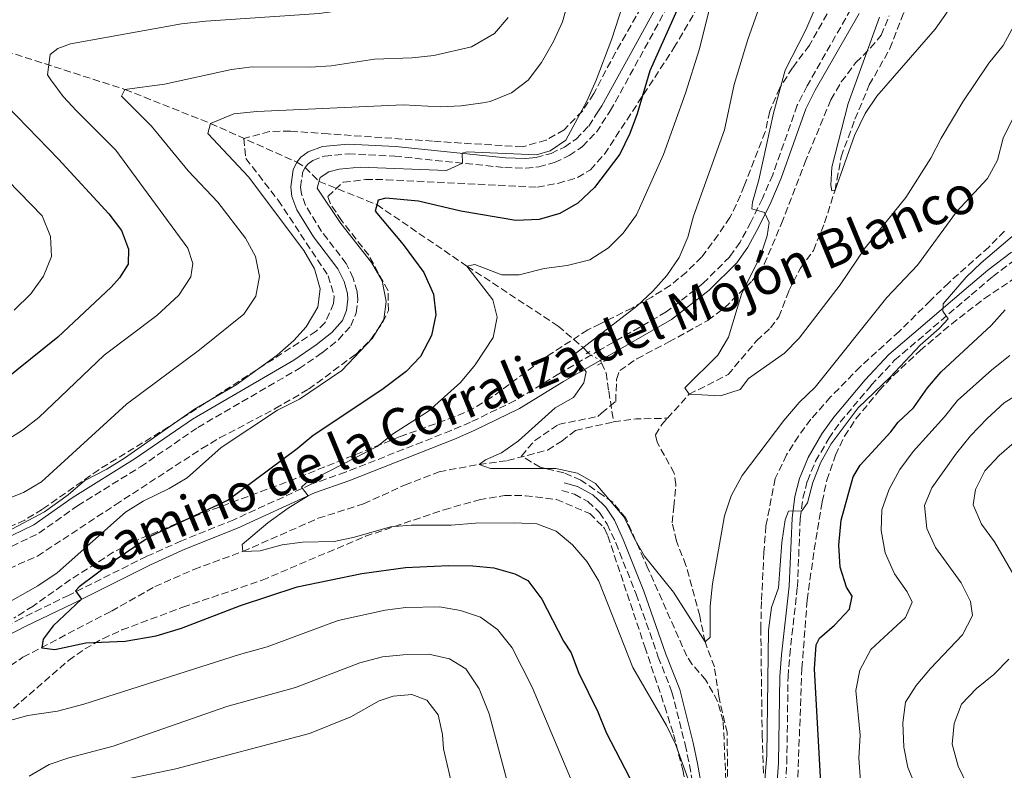
# Model space of a CAD drawing. Units: metres. Extents: x 598346 to 601808, y 4649123 to 4650515.
# Drawn here: x 599829 to 600064, y 4650043 to 4650223 of the extents above; entities that cross this region are included whole.
import ezdxf
from ezdxf.enums import TextEntityAlignment as Align

# ---------------------------------------------------------------- set-up
doc = ezdxf.new("R2010")
doc.units = ezdxf.units.M
doc.header["$MEASUREMENT"] = 0
for name, pattern in [('DGN Style 2', [1.7399219301090239, 1.043953158065414, -0.6959687720436097]), ('DGN Style 3', [2.435890702152634, 1.739921930109024, -0.6959687720436097]), ('DGN Style 5', [1.217945351076317, 0.5219765790327072, -0.6959687720436097])]:
    doc.linetypes.add(name, pattern=pattern)
for name, color, linetype, lineweight in [('Barranco lineal', 142, 'DGN Style 3', 13), ('Barranco lineal no visto', 142, 'DGN Style 5', 0), ('Camino', 7, 'DGN Style 3', 0), ('Curva de nivel directora', 30, 'Continuous', 30), ('Curva de nivel intermedia', 30, 'Continuous', 0), ('Margen derecho', 7, 'Continuous', 0), ('Pontón-alcantarilla (pasos de agua)', 1, 'DGN Style 2', 0), ('Zona arbolada', 92, 'DGN Style 3', 0)]:
    doc.layers.add(name, color=color, linetype=linetype, lineweight=lineweight)
doc.styles.add('Style-Arial', font='arial.ttf')

msp = doc.modelspace()

# ---------------------------------------------------------------- linework, layer by layer
at = {"layer": 'Barranco lineal', "color": 142, "linetype": 'DGN Style 3', "lineweight": 13, "extrusion": (0.09662289991916977, -0.4563119533857895, 0.8845583171325987), "elevation": -2063418.285929887, "flags": 128}
msp.add_lwpolyline([(1550250.177191919, 3914418.353551547), (1550255.581930036, 3914417.903322843), (1550262.92660605, 3914416.295363186)], dxfattribs=at)
at = {"layer": 'Barranco lineal', "color": 142, "linetype": 'DGN Style 3', "lineweight": 13}
for points in [[(599983.7300000006, 4650127.34, 585.8699999999953), (599988.9400000004, 4650133.08, 585), (599998.2400000002, 4650137.77, 584.5099999999948), (600005.0800000001, 4650145.890000001, 583.8600000000006), (600008.4000000004, 4650148.949999999, 583.8600000000006), (600010.3499999996, 4650151.609999999, 583.6999999999971), (600012.8099999996, 4650157.83, 582.0800000000017), (600015.5300000003, 4650163.25, 581.9100000000036), (600018.6900000004, 4650167.5, 581.75), (600021.3300000001, 4650174.109999999, 581.2599999999948), (600023.8200000003, 4650181.91, 580), (600025.29, 4650189.890000001, 579.679999999993), (600028.5999999996, 4650198.91, 579.0200000000041), (600032.0300000003, 4650207.08, 578.5399999999936), (600036.9600000001, 4650215.779999999, 577.8899999999994), (600040.2599999999, 4650224.380000001, 577.5599999999977), (600044.1100000005, 4650231.779999999, 577.2400000000052), (600047.5199999996, 4650241.52, 576.429999999993), (600049.4600000001, 4650249.970000001, 576.2599999999948), (600052.5099999999, 4650259.26, 575), (600055.25, 4650263.949999999, 574.8399999999965), (600060.25, 4650268.689999999, 574.5099999999948), (600064.29, 4650271.699999999, 574.5099999999948), (600068.5899999999, 4650274.449999999, 574.3500000000058)], [(599775.54, 4650235.039999999, 635), (599792.7000000002, 4650227.130000001, 630), (599816.1900000004, 4650218.130000001, 625), (599854.0099999999, 4650206, 615), (599874.4500000002, 4650197.869999999, 610), (599895.0999999996, 4650188.619999999, 606.8999999999943), (599897.0899999999, 4650187.369999999, 606.8999999999943), (599900.4100000003, 4650184.01, 605), (599914.2599999999, 4650178.449999999, 600), (599935.7999999998, 4650163.730000001, 595), (599957.6399999997, 4650149.390000001, 591.2100000000064), (599963.5800000001, 4650144.230000001, 590), (599964.7800000003, 4650143.029999999, 589.9199999999983)], [(599967.9800000006, 4650140.609999999, 589.6000000000058), (599969.0899999999, 4650138.199999999, 588.75), (599969.7000000002, 4650133.810000001, 587.6399999999994), (599970.8799999999, 4650126.480000001, 586.8300000000017)], [(600003.5, 4649997, 595.4400000000023), (600003.5300000003, 4650013.960000001, 595), (600001.8099999996, 4650022.75, 593.6999999999971), (600000.2699999996, 4650031.279999999, 593.0500000000029), (599998.1200000001, 4650039.230000001, 592.3999999999943), (599998.0300000003, 4650052.130000001, 592.0800000000017), (599996.0199999996, 4650060.880000001, 591.2599999999948), (599994.9699999997, 4650067.869999999, 590.9400000000023), (599992.75, 4650073.82, 590), (599991.4699999997, 4650080.050000001, 589.1900000000023), (599988.1799999997, 4650092.140000001, 588.8600000000006), (599985.9199999999, 4650097.960000001, 588.5399999999936), (599984.9100000003, 4650102.32, 588.3800000000047), (599985.2599999999, 4650106.180000001, 587.5599999999977), (599985.7599999999, 4650111.460000001, 587.2400000000052), (599985.3700000001, 4650114.189999999, 587.0800000000017), (599981.2599999999, 4650121.600000001, 586.75), (599980.9000000004, 4650123.350000001, 586.429999999993), (599982.3799999999, 4650125.850000001, 586.1000000000058), (599983.7300000006, 4650127.34, 585.8699999999953)], [(599826.5800000001, 4650068.140000001, 600.9600000000064), (599829.6100000005, 4650070.180000001, 600.529999999999), (599850.7699999996, 4650081.220000001, 598.3399999999965), (599861.1600000003, 4650087.060000001, 597.2700000000041), (599870.4800000006, 4650091.180000001, 596.2100000000064), (599882.2300000006, 4650095.470000001, 595), (599900.2199999997, 4650103.4, 593.3800000000047), (599911.0700000003, 4650106.859999999, 592.8699999999953), (599920.8899999997, 4650111.350000001, 591.9700000000012), (599929.1399999997, 4650114.529999999, 590.9100000000036), (599938.7000000002, 4650116.300000001, 590), (599945.5199999996, 4650117.230000001, 588.8500000000058), (599955.0800000001, 4650119.720000001, 588.2100000000064), (599958.4600000001, 4650121.869999999, 587.9499999999971), (599961.7599999999, 4650124.439999999, 587.1900000000023), (599970.8799999999, 4650126.480000001, 586.8300000000017)]]:
    msp.add_polyline3d(points, dxfattribs=at)
at = {"layer": 'Barranco lineal no visto', "color": 142, "linetype": 'DGN Style 5', "lineweight": 0}
msp.add_polyline3d([(599964.7800000003, 4650143.029999999, 589.9199999999983), (599965.4000000004, 4650142.4, 589.8800000000047), (599967.7100000001, 4650141.199999999, 589.820000000007), (599967.9800000006, 4650140.609999999, 589.6000000000058)], dxfattribs=at)
at = {"layer": 'Camino', "color": 7, "linetype": 'DGN Style 3', "lineweight": 0}
for points in [[(599822.5100000018, 4650094.559999999, 610.0899999999965), (599833.4400000018, 4650099.850000001, 610.0899999999965), (599842.6799999998, 4650106.399999999, 609.6900000000026), (599857.7199999981, 4650115.730000001, 609.1600000000036), (599871.44, 4650125.149999999, 608.4299999999932), (599895.6400000004, 4650139.230000001, 607.5099999999949), (599901.1499999977, 4650143.02, 607.2700000000041), (599905.0599999992, 4650146.13, 607.300000000003), (599908.0299999998, 4650149.45, 606.7599999999948), (599909.2999999993, 4650152.570000002, 606.7599999999948), (599909.6799999994, 4650155.77, 606.6300000000048), (599909.5299999998, 4650157.609999999, 606.6300000000048), (599908.5700000008, 4650160.88, 606.6300000000048), (599906.9400000013, 4650164.340000002, 606.6300000000048), (599901.019999998, 4650172.050000001, 606.6300000000048), (599897.2199999982, 4650178.270000001, 606.7599999999948), (599896.1900000002, 4650180.960000002, 606.7599999999948), (599896.0199999979, 4650182.640000001, 606.7599999999948), (599896.4899999974, 4650186.120000001, 606.8999999999943), (599897.0899999987, 4650187.370000003, 606.8999999999943), (599897.6999999988, 4650188.13, 606.8999999999943), (599898.9100000003, 4650189.030000002, 606.8999999999943), (599901.7199999976, 4650190.030000002, 606.6300000000048), (599907.4200000018, 4650190.580000003, 606.5), (599918.5100000006, 4650190.039999999, 605.8300000000017), (599944.8900000001, 4650187.31, 604.479999999996), (599949.8799999993, 4650187.16, 604.5), (599952.9600000014, 4650187.460000002, 604.5599999999977), (599956.7199999989, 4650188.52, 604.229999999996), (599960.2800000017, 4650190.170000004, 603.9100000000036), (599963.4099999986, 4650192.350000002, 603.5800000000017), (599966.7399999968, 4650195.79, 603.4199999999983), (599970.0799999984, 4650200.859999999, 602.929999999993), (599980.6799999999, 4650220.170000002, 601.3099999999978), (599987.6200000001, 4650232.930000001, 599.8500000000058)], [(600027.6000000008, 4650225.170000002, 581.3999999999943), (600017.129999999, 4650206.860000002, 582.8200000000071), (600014.8099999989, 4650202.219999999, 582.9600000000065), (600008.9200000014, 4650185.580000003, 584.2599999999949), (600006.4699999995, 4650179.910000003, 584.9100000000036), (600003.7100000012, 4650174.280000002, 585.070000000007), (600001.1000000006, 4650169.430000001, 585.5599999999977), (599998.6499999985, 4650165.95, 586.0500000000029), (599992.2800000005, 4650159.649999999, 586.9400000000024), (599983.4699999995, 4650152.77, 588.0000000000002), (599967.7499999994, 4650143.760000002, 589.75), (599967.6800000002, 4650143.720000001, 589.7599999999948), (599957.7899999995, 4650138, 590.2700000000041), (599947.2999999997, 4650131.570000002, 591.1300000000047), (599936.6099999989, 4650126.38, 591.9700000000012), (599932.010000001, 4650124.399999999, 592.0599999999977), (599906.7699999993, 4650114.45, 594.0599999999978), (599898.5300000003, 4650111.54, 594.8500000000059), (599880.0499999998, 4650103.07, 596.5800000000019), (599867.4899999981, 4650098.010000003, 597.779999999999), (599859.1799999999, 4650094.290000001, 598.5599999999978), (599840.6200000013, 4650085.02, 600.179999999993), (599829.1900000006, 4650079.469999999, 601.5099999999948), (599824.8799999988, 4650077.25, 602.0399999999939)], [(599952.3299999967, 4650189.710000001, 604.5599999999977), (599955.9099999998, 4650190.710000002, 604.229999999996), (599959.1099999984, 4650192.210000002, 603.9100000000036), (599961.890000001, 4650194.13, 603.5800000000017), (599964.9100000008, 4650197.260000004, 603.4199999999983), (599966.8099999984, 4650200.140000002, 603.1300000000048)], [(600011.2600000016, 4650030.020000001, 595.779999999999), (600012.300000001, 4650044.859999999, 595.9499999999972), (600012.5799999982, 4650065.460000002, 596.1100000000007), (600012.9800000006, 4650070.600000002, 596.1100000000007), (600014.8200000002, 4650086.989999998, 595.6499999999943), (600015.5199999998, 4650103.29, 595.0099999999949), (600016.1299999978, 4650108.220000001, 594.820000000007), (600017.2099999995, 4650112.330000003, 594.6499999999943), (600019.1899999998, 4650117.070000002, 594.3300000000017), (600022.3299999981, 4650122.520000001, 594.1699999999984), (600025.0599999973, 4650126.399999999, 593.8399999999965), (600032.489999997, 4650135.230000001, 593.8399999999965), (600038.0700000004, 4650141.210000002, 594.070000000007), (600056.41, 4650156.890000002, 595.4600000000065), (600061.579999998, 4650161.239999999, 595.4600000000065), (600067.260000002, 4650165.590000001, 595.7899999999936)], [(599958.4800000001, 4650110.050000001, 590.5899999999965), (599961.4899999986, 4650109.160000001, 590.5899999999965), (599964.7399999986, 4650107.410000001, 590.5899999999965), (599967.5199999993, 4650104.780000003, 590.429999999993), (599969.3599999987, 4650102.030000002, 590.429999999993), (599971.3799999993, 4650097.530000002, 590.429999999993), (599976.2699999999, 4650085.27, 591.050000000003), (599981.5599999983, 4650070.210000001, 591.8300000000017), (599984.8199999996, 4650061.850000001, 592.5399999999937), (599987.98, 4650049.260000003, 593.5200000000042), (599989.0300000005, 4650044.41, 594.1399999999994), (599992.6999999986, 4650023.84, 595.0399999999937)]]:
    msp.add_polyline3d(points, dxfattribs=at)
at = {"layer": 'Curva de nivel directora', "color": 30, "linetype": 'Continuous', "lineweight": 30, "flags": 128}
for points, elevation in [([(599987.3999999989, 4650228.170000002), (599979.4999999999, 4650210.450000001), (599976.5099999991, 4650200.180000001), (599974.7399999988, 4650195.480000002), (599972.3799999985, 4650190.530000002), (599966.2999999988, 4650182.529999999), (599962.3499999992, 4650178.789999999), (599957.9999999995, 4650176.320000002), (599953.0300000008, 4650174.880000004), (599947.5199999987, 4650174.680000002), (599934.3200000002, 4650176.880000001)], 600.0000000000001), ([(599823.1800000002, 4650204.600000001), (599838.1400000001, 4650189.359999999), (599850.1799999989, 4650176.260000002), (599853.1799999987, 4650172.260000001), (599854.8599999994, 4650167.770000001), (599854.7499999999, 4650164.2), (599852.7200000002, 4650160.930000001), (599850.6999999997, 4650158.730000001), (599837.9300000002, 4650146.76), (599824.89, 4650136.210000002)], 625.0000000000001), ([(599934.3200000002, 4650176.880000001), (599924.2300000006, 4650179.240000002), (599916.4199999986, 4650180.000000001), (599914.5399999986, 4650179.540000001), (599913.8799999993, 4650176.91), (599920.5099999988, 4650168.939999999), (599925.4899999988, 4650162.220000003), (599927.8099999989, 4650157.03), (599928.3599999989, 4650152.060000001), (599927.3099999983, 4650147.170000001), (599924.6699999986, 4650142.15), (599921.2399999998, 4650138.520000001), (599915.4199999993, 4650134.180000001), (599898.9900000007, 4650123.230000002), (599895.1699999986, 4650120), (599878.6900000009, 4650107.76), (599860.0099999993, 4650099.029999999), (599851.2000000003, 4650093.080000003), (599843.0199999996, 4650087.050000001), (599842.1999999993, 4650086.080000001), (599843.6399999987, 4650084.070000002), (599836.8199999991, 4650077.650000002), (599834.4500000001, 4650074.470000002), (599834.1399999993, 4650072.430000001), (599837.2100000003, 4650072.02), (599844.6699999992, 4650073.590000001), (599854.0500000002, 4650074), (599861.48, 4650075.27), (599867.5300000006, 4650077.150000001), (599881.6700000004, 4650082.580000001), (599895.1500000008, 4650087), (599910.6399999983, 4650090.180000001), (599921.1300000002, 4650091.640000002), (599931.4199999988, 4650092.08), (599937.2300000002, 4650092.02), (599942.2100000002, 4650091.580000003), (599947.2300000006, 4650090.140000002), (599950.3300000007, 4650088.54), (599953.7199999992, 4650084.070000002), (599958.9000000004, 4650074.04), (599960.74, 4650071.250000001), (599962.4599999987, 4650066.550000002), (599967.0599999988, 4650057.080000003), (599969.0799999994, 4650052.190000001), (599981.279999999, 4650028.619999999)], 600.0000000000001), ([(600020.4699999985, 4650040.020000001), (600018.9199999995, 4650067.41), (600019.2900000004, 4650073.11), (600020.1199999996, 4650074.750000001), (600023.7000000004, 4650077.86), (600027.3199999993, 4650081.640000002), (600027.9599999984, 4650084.74), (600026.5399999992, 4650086.970000001), (600025.0799999996, 4650091.750000002), (600024.7099999986, 4650097), (600025.2699999996, 4650102.99), (600028.1699999986, 4650113.300000001), (600029.8299999994, 4650116.119999999), (600037.2099999998, 4650124.07), (600038.949999999, 4650126.390000001), (600042.5799999988, 4650129.83), (600045.9499999996, 4650134.640000001), (600049.2300000007, 4650138.42), (600061.1399999997, 4650149.510000001), (600064.5100000004, 4650153.25)], 600.0000000000001)]:
    msp.add_lwpolyline(points, dxfattribs=dict(at, elevation=elevation))
at = {"layer": 'Curva de nivel intermedia', "color": 30, "linetype": 'Continuous', "lineweight": 0, "flags": 128}
for points, elevation in [([(600012.6500000019, 4650330.939999999), (600010.8000000012, 4650325.9), (600008.1000000011, 4650321.510000001), (600004.0900000012, 4650318.07), (599999.4000000019, 4650316.329999999), (599994.2400000007, 4650315.24), (599977.6, 4650313.529999998), (599967.5300000004, 4650312.039999997), (599962.2100000007, 4650311.859999998), (599953.9299999992, 4650310.390000001), (599952.0400000005, 4650309.140000001), (599949.610000001, 4650305.17), (599949.9100000004, 4650302.23), (599951.3400000009, 4650297.439999999), (599953.5600000005, 4650292.48), (599959.7000000007, 4650283.420000001), (599969.2699999993, 4650271.560000001), (599972.6600000003, 4650267.850000001), (599979.5500000011, 4650258.980000001), (599981.6600000013, 4650254.140000001), (599981.6800000013, 4650249.199999998), (599980.1800000014, 4650244.430000001), (599975.6300000006, 4650234.249999999), (599970.4500000017, 4650218.109999998)], 605.0000000000001), ([(599995.9599999996, 4650327.409999999), (599991.2400000012, 4650325.76), (599986.0399999999, 4650324.749999999), (599978.5099999995, 4650324.279999999), (599957.2300000007, 4650321.91), (599953.7900000007, 4650321.759999999), (599942.7199999999, 4650320.240000002), (599938.54, 4650318.56), (599935.9600000007, 4650316.019999999), (599934.5300000003, 4650311.56), (599935.2800000012, 4650305.56), (599936.3699999996, 4650300.689999999), (599940.6700000003, 4650290.350000001), (599943.0400000017, 4650285.949999998), (599946.2000000001, 4650281.199999999), (599959.6500000014, 4650264.039999999), (599963.5300000017, 4650258.42), (599965.8200000004, 4650253.82), (599966.3800000014, 4650248.859999998), (599965.1500000021, 4650243.410000001), (599961.4100000004, 4650232.239999999), (599958.6299999999, 4650222.220000002), (599956.4900000008, 4650217.480000001)], 609.9999999999999), ([(599931.4800000014, 4650229.230000001), (599926.66, 4650227.900000001), (599900.4800000016, 4650224.170000001), (599873.38, 4650222.349999999), (599867.5400000018, 4650221.709999999), (599841.0100000001, 4650216.949999998), (599837.9800000016, 4650215.779999999), (599836.0900000005, 4650214.34), (599835.5099999994, 4650209.53), (599836.2400000002, 4650208.33), (599839.26, 4650204.310000001), (599842.4299999995, 4650200.88), (599851.8500000008, 4650191.460000001), (599869.0400000016, 4650168.029999999), (599870.2100000005, 4650164.399999999), (599869.720000001, 4650161.21), (599866.9200000004, 4650156.8), (599861.6000000007, 4650151.939999999), (599849.0099999999, 4650142.4), (599833.4300000007, 4650127.519999999), (599829.4600000011, 4650124.470000001), (599824.4699999999, 4650121.31)], 620.0000000000001), ([(600006.5200000008, 4650228.149999999), (600002.9400000002, 4650217.930000001), (599999.6800000012, 4650207.21), (599997.4100000003, 4650196.349999999), (599989.9400000003, 4650175.67), (599988.5900000002, 4650170.67), (599986.5700000018, 4650165.84), (599983.5800000011, 4650161.46), (599980.2300000007, 4650157.740000002), (599976.4300000009, 4650154.17), (599961.7900000004, 4650142.850000001), (599961.2200000006, 4650141.489999999), (599963.1500000017, 4650139.939999999), (599964.2800000004, 4650138.470000002), (599963.7800000019, 4650135.840000001), (599961.2600000007, 4650132.34)], 590.0000000000001), ([(599994.0500000007, 4650226.249999999), (599991.3700000008, 4650215.509999999), (599988.0700000017, 4650205.109999998), (599982.7699999998, 4650190.41), (599976.3200000013, 4650176.020000001), (599973.1600000008, 4650171.639999999), (599969.6300000014, 4650168.099999999), (599965.1500000021, 4650165.26), (599959.780000001, 4650163.87), (599954.2900000013, 4650163.189999998), (599948.2499999997, 4650161.67), (599944.1000000011, 4650161.63), (599937.6799999995, 4650164.100000001), (599935.7999999997, 4650163.730000001), (599942.0100000014, 4650155.680000001), (599943.0400000017, 4650151.539999999), (599942.0700000017, 4650146.649999999)], 595.0000000000001), ([(599945.620000001, 4650223.199999998), (599942.36, 4650219.409999999), (599936.8500000002, 4650216.210000001), (599927.8899999994, 4650214.140000002), (599922.6900000004, 4650213.539999997), (599913.6600000003, 4650213.249999999), (599903.2900000013, 4650211.66), (599898.3100000012, 4650211.32), (599884.4300000007, 4650211.42), (599879.4700000009, 4650210.769999999), (599863.4300000012, 4650207.259999999), (599854.01, 4650206.000000001), (599853.1500000017, 4650204.430000001), (599860.3800000002, 4650197.23), (599869.1300000009, 4650186.519999999), (599876.1900000019, 4650179.06), (599882.8300000004, 4650170.430000001), (599885.26, 4650166.050000002), (599886.200000001, 4650161.270000001), (599885.3200000004, 4650156.55), (599882.4300000003, 4650152.27), (599871.7999999998, 4650143.730000001), (599854.3300000018, 4650130.680000001), (599834.0099999995, 4650112.17), (599829.7000000002, 4650109.609999998), (599819.4100000015, 4650105.5)], 615), ([(600018.820000001, 4650224.880000001), (600016.8400000007, 4650220.279999999), (600011.9400000012, 4650210.619999998), (600009.1000000002, 4650200.359999999), (600005.6400000001, 4650184.399999999), (600004.0700000012, 4650179.02), (600003.9200000013, 4650177.449999998), (600006.9800000013, 4650176.599999999), (600008.0499999997, 4650174.16), (600007.6299999995, 4650170.970000001), (600006.0300000013, 4650166.230000001), (600001.4800000006, 4650157.05), (599998.32, 4650146.75), (599995.820000001, 4650142.41), (599987.940000002, 4650134.58), (599988.9400000012, 4650133.08), (599996.4300000012, 4650132.73), (600001.1299999995, 4650134.189999999), (600003.1700000003, 4650136.890000001), (600011.7199999999, 4650142.949999998), (600015.2200000002, 4650146.520000001), (600025.0900000008, 4650159.289999997)], 585), ([(600034.4299999994, 4650223.29), (600026.9900000007, 4650202.679999999), (600023.0800000012, 4650187.42), (600022.86, 4650183.109999998), (600023.0900000002, 4650181.74), (600023.8200000012, 4650181.91), (600028.5100000006, 4650194.970000001), (600031.0499999997, 4650200.24), (600033.8400000016, 4650204.390000002), (600047.7500000009, 4650220.410000001), (600050.6299999999, 4650224.49)], 580.0000000000001), ([(600025.0900000008, 4650159.289999997), (600031.0000000006, 4650168.099999999), (600040.7400000015, 4650180.15), (600046.7400000007, 4650189.560000001), (600049.1900000004, 4650194.38), (600054.3600000005, 4650203.059999999), (600060.6200000012, 4650212.279999999), (600064.040000001, 4650216.529999998), (600066.6600000006, 4650221.390000001)], 585), ([(599970.4500000017, 4650218.109999998), (599966.7100000001, 4650208.189999999), (599964.4600000015, 4650203.17), (599959.4400000012, 4650193.91), (599955.7000000018, 4650191.32), (599952.4600000008, 4650190.380000001), (599935.8500000011, 4650191.079999999), (599934.6500000008, 4650190.789999999), (599934.7200000001, 4650188.359999998), (599930.9200000003, 4650186.579999999), (599910.2200000003, 4650187.41), (599905.2300000014, 4650186.970000001), (599902.7999999995, 4650186.310000001), (599900.6600000004, 4650184.960000001), (599899.9600000008, 4650182.359999999), (599905.6500000015, 4650173.930000001), (599912.9299999994, 4650164.63), (599915.5500000012, 4650160.189999999), (599916.5100000001, 4650155.289999999), (599915.9300000012, 4650150.99), (599913.22, 4650146.5), (599905.8500000006, 4650138.730000001), (599895.7800000011, 4650131.92), (599890.4700000002, 4650129.289999999), (599877.0400000013, 4650120.38), (599868.8499999995, 4650113.07), (599864.5399999999, 4650110.539999999), (599858.3799999999, 4650107.51), (599854.1500000008, 4650104.859999998), (599837.7500000013, 4650090.350000001), (599833.1800000003, 4650087.259999999), (599824.0899999999, 4650082.149999999)], 605.0000000000001), ([(599956.4900000008, 4650217.480000001), (599953.6500000021, 4650212.489999999), (599950.4100000011, 4650208.249999999), (599946.4400000013, 4650205.209999999), (599941.3600000008, 4650203.109999998), (599939.6100000007, 4650202.779999999), (599934.3800000004, 4650202.069999999), (599929.3800000002, 4650201.869999997), (599920.5400000003, 4650202.319999999), (599885.5700000008, 4650200.759999999), (599880.0800000011, 4650200.149999999), (599874.4500000007, 4650197.869999999), (599873.7900000013, 4650195.48), (599883.5200000011, 4650185.109999998), (599896.76, 4650167.470000001), (599899.3300000007, 4650163.09), (599900.7099999996, 4650158.289999999), (599900.1700000009, 4650153.9), (599897.3200000012, 4650149.24), (599894.4000000019, 4650145.930000001), (599890.3800000009, 4650142.430000001), (599880.6199999999, 4650135.3), (599870.6500000008, 4650129.52), (599853.8899999993, 4650117.77), (599849.6400000001, 4650115.149999999), (599844.4200000011, 4650112.460000001), (599840.4400000002, 4650109.039999999), (599834.7800000008, 4650104.99), (599825.7599999995, 4650100.149999999)], 609.9999999999999), ([(599961.2600000007, 4650132.34), (599956.9199999999, 4650129.83), (599948.1400000001, 4650121.92), (599944.0499999998, 4650119.05), (599940.25, 4650117.38), (599938.700000001, 4650116.300000001), (599941.41, 4650115.319999999), (599957.0800000009, 4650115.33), (599962.2100000007, 4650114.199999999), (599966.5700000015, 4650111.720000001), (599973.4000000021, 4650103.699999998), (599975.7600000004, 4650098.689999999), (599978.2900000005, 4650094.38), (599985.2100000007, 4650085.770000001), (599992.7499999999, 4650073.820000002), (599994.0000000016, 4650074.949999999), (599993.9500000002, 4650082.38), (599994.5500000014, 4650087.71), (599997.4100000003, 4650104.019999999), (599998.9700000006, 4650108.770000001), (600001.6000000013, 4650113.609999999), (600011.5900000002, 4650126.779999999), (600015.2699999993, 4650131.149999999), (600019.0600000002, 4650134.759999999), (600036.2500000009, 4650156.239999998), (600043.5399999999, 4650163.939999999), (600052.9099999998, 4650176.710000001), (600060.2900000004, 4650184.739999999), (600062.72, 4650189.109999999), (600064.030000002, 4650194.38), (600066.4400000017, 4650199.190000001)], 590.0000000000001), ([(599823.1700000013, 4650187.009999998), (599834.1700000005, 4650175.73), (599836.2200000002, 4650170.819999998), (599836.4300000003, 4650166.009999999), (599834.5400000016, 4650161.369999998), (599831.4800000016, 4650157.090000001), (599827.540000001, 4650153.190000001)], 630.0000000000001), ([(600006.3300000009, 4650032.029999999), (600007.4999999999, 4650046.769999999), (600007.9400000002, 4650076.680000001), (600008.650000001, 4650082.04), (600010.3099999995, 4650086.760000001), (600011.1100000018, 4650097.579999999), (600011.8700000019, 4650103.02), (600012.7000000011, 4650105.09), (600015.8500000006, 4650105.179999999), (600017.2400000008, 4650107.119999998), (600018.5400000017, 4650111.949999998), (600020.4700000006, 4650116.859999999), (600022.8900000014, 4650121.249999999), (600029.38, 4650129.83), (600037.0100000009, 4650137.159999999), (600044.1800000014, 4650144.859999999), (600048.7000000009, 4650148.8), (600050.8600000001, 4650151.149999999), (600049.6100000007, 4650152.96), (600049.6799999999, 4650154.699999998), (600055.2099999997, 4650161.100000001), (600058.8100000008, 4650164.560000001), (600067.3100000012, 4650171.749999999)], 595.0000000000001), ([(599942.0700000017, 4650146.649999999), (599937.7199999997, 4650140.119999998), (599934.2199999995, 4650135.91), (599926.5900000008, 4650129.01), (599918.2300000011, 4650123.679999999), (599914.2900000005, 4650120.599999999), (599897.2300000016, 4650111.819999999), (599896.2500000005, 4650110.889999999), (599897.8100000005, 4650108.789999999), (599893.0400000007, 4650105.829999999), (599888.2000000017, 4650102.289999999), (599882.0300000003, 4650097.13), (599882.2300000014, 4650095.470000001), (599886.3700000009, 4650095.659999998), (599891.6200000015, 4650097.069999999), (599896.4800000007, 4650097.720000001), (599904.0199999999, 4650097.869999999), (599908.9200000018, 4650098.869999998), (599917.5100000014, 4650101.369999999), (599922.4900000015, 4650101.75), (599931.990000001, 4650101.77), (599937.8600000006, 4650102.25), (599947.1600000011, 4650102.310000001), (599952.4699999997, 4650102.069999999), (599957.1500000001, 4650100.300000001), (599961.0300000005, 4650097.029999998), (599964.570000001, 4650092.970000001), (599967.3600000005, 4650088.329999999), (599975.4699999997, 4650067.71), (599983.5000000007, 4650053.850000001), (599985.6700000011, 4650049.350000001), (599989.3500000002, 4650039.220000001)], 595.0000000000001), ([(600029.9500000001, 4650040.519999999), (600029.530000002, 4650046.039999997), (600029.8600000006, 4650051.519999999), (600028.8100000002, 4650062.180000001), (600029.750000001, 4650067.08), (600032.3500000006, 4650071.999999999), (600040.7000000012, 4650079.680000001), (600042.2900000005, 4650083.369999999), (600041.0800000012, 4650085.810000001), (600038.0300000003, 4650090.109999998), (600035.7999999995, 4650095.16), (600034.900000001, 4650100.449999998), (600035.0500000007, 4650105.449999998), (600036.7800000008, 4650110.34), (600039.3300000011, 4650115.069999999), (600042.4800000006, 4650119.4), (600050.0300000008, 4650127.66), (600053.1500000012, 4650131.619999998), (600061.2900000017, 4650138.960000001), (600065.6400000014, 4650142.390000001)], 605.0000000000001), ([(600043.3099999997, 4650038.829999999), (600041.250000001, 4650043.749999999), (600040.2600000009, 4650048.65), (600040.0300000008, 4650054.449999998), (600040.7200000014, 4650059.399999999), (600043.2500000015, 4650063.390000001), (600046.6700000014, 4650067.470000001), (600054.3499999993, 4650075.5), (600056.7200000008, 4650080.189999999), (600056.2500000015, 4650083.52), (600053.9900000016, 4650087.980000001), (600047.8700000017, 4650096.439999999), (600045.7800000019, 4650100.980000001), (600045.2600000009, 4650106.460000001), (600046.9500000008, 4650110.67), (600052.8700000017, 4650118.960000001), (600056.2600000004, 4650123.16), (600060.2000000009, 4650127.310000001), (600064.250000001, 4650130.999999999), (600068.67, 4650133.71)], 609.9999999999999), ([(600067.4500000018, 4650088.31), (600061.930000001, 4650097.789999999), (600058.88, 4650102.039999999), (600056.8900000006, 4650106.640000001), (600057.4200000004, 4650110.279999999), (600059.6900000013, 4650114.759999998), (600063.0599999997, 4650118.46), (600067.3200000002, 4650122.109999999)], 615), ([(599825.9400000006, 4650054.869999999), (599830.7500000007, 4650056.239999999), (599837.8300000017, 4650057.300000001), (599844.1900000009, 4650058.91), (599881.4100000011, 4650070.849999998), (599888.0300000017, 4650072.619999998), (599904.980000001, 4650078.989999998), (599916.2300000007, 4650081.409999999), (599921.1900000006, 4650082.029999998), (599929.2100000004, 4650082.25), (599934.280000002, 4650081.349999999), (599939.0600000009, 4650079.76), (599943.0900000009, 4650076.81), (599946.6400000004, 4650072.439999999), (599951.3900000001, 4650063), (599961.8300000007, 4650038.21)], 605.0000000000001), ([(599831.0700000003, 4650041.689999998), (599835.8400000002, 4650044.529999999), (599840.5800000011, 4650046.119999998), (599851.1900000013, 4650048.880000001), (599878.4000000004, 4650058.420000001), (599894.7800000019, 4650062.890000001), (599910.1599999999, 4650068.83), (599915.6000000003, 4650070.249999999), (599920.5700000015, 4650070.779999999), (599926.7000000003, 4650070.899999999), (599931.6, 4650069.810000001), (599935.5000000002, 4650067.359999999), (599938.7100000001, 4650062.609999999), (599941.0900000005, 4650056.59), (599945.2400000012, 4650041.050000001)], 609.9999999999999), ([(600066.1100000008, 4650027.4), (600058.3700000005, 4650035.179999999), (600055.620000001, 4650039.359999999), (600053.300000001, 4650044.140000001), (600051.8300000002, 4650049.359999999), (600052.2800000017, 4650054.289999999), (600054.070000002, 4650058.960000002), (600057.6500000006, 4650062.71), (600061.8100000003, 4650066.039999999), (600065.3900000011, 4650069.730000001)], 615), ([(599843.9100000014, 4650038.809999999), (599866.1300000013, 4650043.470000001), (599898.1000000011, 4650051.930000001), (599908.0099999997, 4650055.92), (599914.8100000013, 4650059.699999999), (599918.1799999998, 4650060.83), (599922.6500000001, 4650061.269999999), (599926.1799999995, 4650059.88), (599928.9199999998, 4650056.369999998), (599929.91, 4650051.720000001), (599930.1900000017, 4650048.219999999), (599932.5099999995, 4650038.369999999)], 615)]:
    msp.add_lwpolyline(points, dxfattribs=dict(at, elevation=elevation))
at = {"layer": 'Margen derecho', "color": 7, "linetype": 'Continuous', "lineweight": 0}
for points in [[(599966.8099999984, 4650200.140000002, 603.1300000000048), (599968.079999998, 4650202.06, 602.929999999993), (599978.629999998, 4650221.280000002, 601.3099999999978), (599985.5700000006, 4650234.039999999, 599.8500000000058)], [(599825.9800000008, 4650075.340000001, 602.0399999999939), (599830.1700000018, 4650077.510000002, 601.5099999999948), (599841.589999999, 4650083.050000003, 600.179999999993), (599860.1200000009, 4650092.310000001, 598.5599999999978), (599868.350000001, 4650095.989999999, 597.779999999999), (599880.9200000016, 4650101.050000003, 596.5800000000019), (599899.3599999995, 4650109.500000001, 594.8500000000059), (599907.5399999982, 4650112.390000002, 594.0599999999978), (599932.8500000016, 4650122.370000001, 592.0599999999977), (599937.5199999987, 4650124.38, 591.9700000000012), (599948.3599999992, 4650129.640000002, 591.1300000000047), (599958.8899999993, 4650136.100000002, 590.2700000000041), (599968.7799999998, 4650141.820000002, 589.7599999999948), (599984.6999999988, 4650150.95, 588.0000000000002), (599993.7299999989, 4650157.989999999, 586.9400000000024), (600000.3399999985, 4650164.530000002, 586.0500000000029), (600002.9800000003, 4650168.270000001, 585.5599999999977), (600005.6700000014, 4650173.280000002, 585.070000000007), (600008.4699999976, 4650178.989999998, 584.9100000000036), (600010.9600000001, 4650184.780000002, 584.2599999999949), (600016.8399999985, 4650201.36, 582.9600000000065), (600019.0699999991, 4650205.830000003, 582.8200000000071), (600029.5599999989, 4650224.160000001, 581.3999999999943)], [(599952.3299999967, 4650189.710000001, 604.5599999999977), (599949.8000000009, 4650189.489999999, 604.5), (599945.0399999977, 4650189.63, 604.479999999996), (599918.6900000017, 4650192.370000003, 605.8300000000017), (599907.3700000005, 4650192.920000004, 606.5), (599901.2100000003, 4650192.330000003, 606.6300000000048), (599897.7899999982, 4650191.109999999, 606.8999999999943), (599896.0699999994, 4650189.82, 606.8999999999943), (599895.1000000016, 4650188.620000003, 606.8999999999943), (599894.23, 4650186.800000001, 606.8999999999943), (599893.670000001, 4650182.680000001, 606.7599999999948), (599893.899999999, 4650180.41, 606.7599999999948), (599895.1200000016, 4650177.239999998, 606.7599999999948), (599899.1000000003, 4650170.730000001, 606.6300000000048), (599904.9299999997, 4650163.120000001, 606.6300000000048), (599906.3899999993, 4650160.050000002, 606.6300000000048), (599907.2299999996, 4650157.180000001, 606.6300000000048), (599907.3399999992, 4650155.81, 606.6300000000048), (599907.0199999996, 4650153.160000001, 606.7599999999948), (599906.0199999983, 4650150.710000001, 606.7599999999948), (599903.4499999977, 4650147.830000003, 607.300000000003), (599899.760000002, 4650144.890000001, 607.2700000000041), (599894.3900000007, 4650141.2, 607.5099999999949), (599870.1900000004, 4650127.120000001, 608.4299999999932), (599856.4400000018, 4650117.680000001, 609.1600000000036), (599841.3900000001, 4650108.340000001, 609.6900000000026), (599832.2399999971, 4650101.870000003, 610.0899999999965), (599821.629999999, 4650096.720000001, 610.0899999999965)], [(600009.2999999991, 4650030.100000003, 595.779999999999), (600010.3399999986, 4650044.940000002, 595.9499999999972), (600010.6200000001, 4650065.550000001, 596.1100000000007), (600011.0300000014, 4650070.780000002, 596.1100000000007), (600012.870000001, 4650087.140000001, 595.6499999999943), (600013.5599999973, 4650103.460000002, 595.0099999999949), (600014.1999999987, 4650108.590000002, 594.820000000007), (600015.3500000021, 4650112.960000001, 594.6499999999943), (600017.4299999987, 4650117.940000001, 594.3300000000017), (600020.6700000018, 4650123.580000003, 594.1699999999984), (600023.5100000005, 4650127.600000001, 593.8399999999965), (600031.0300000019, 4650136.530000002, 593.8399999999965), (600036.7100000014, 4650142.620000003, 594.070000000007), (600055.1499999972, 4650158.38, 595.4600000000065), (600060.3500000007, 4650162.77, 595.4600000000065), (600065.9999999991, 4650167.100000001, 595.7899999999936)], [(599959.0399999989, 4650111.930000001, 590.5899999999965), (599962.2399999974, 4650110.980000001, 590.5899999999965), (599965.8999999987, 4650109.010000002, 590.5899999999965), (599968.3700000008, 4650106.670000002, 590.4600000000064), (599969.0300000003, 4650106.050000003, 590.429999999993), (599971.0799999976, 4650102.980000001, 590.429999999993), (599973.1899999998, 4650098.300000001, 590.429999999993), (599978.1099999994, 4650085.960000004, 591.050000000003), (599983.3999999979, 4650070.890000001, 591.8300000000017), (599986.6900000003, 4650062.45, 592.5399999999937), (599989.8799999978, 4650049.699999999, 593.5200000000042), (599990.9499999983, 4650044.780000002, 594.1399999999994), (599994.6099999995, 4650024.27, 595.0399999999937)]]:
    msp.add_polyline3d(points, dxfattribs=at)
at = {"layer": 'Pontón-alcantarilla (pasos de agua)', "color": 1, "linetype": 'DGN Style 2', "lineweight": 0, "elevation": 589.4900000000052, "flags": 128}
for points in [[(599964.3300000001, 4650142.720000001), (599965.6100000005, 4650143.609999999)], [(599966.9900000002, 4650140.02), (599968.8300000001, 4650141.109999999)]]:
    msp.add_lwpolyline(points, dxfattribs=at)
at = {"layer": 'Zona arbolada', "color": 92, "linetype": 'DGN Style 3', "lineweight": 0}
for points in [[(599984.6399999997, 4650238.380000001, 603.4600000000064), (599973.8099999996, 4650219.180000001, 605.2599999999948), (599971.2999999998, 4650214.84, 605.25), (599966.7100000001, 4650206.09, 605.6900000000023), (599966.1399999997, 4650205.01, 605.75), (599963.4100000003, 4650200.82, 605.7299999999959), (599959.0099999999, 4650196.380000001, 606.0899999999965), (599954.7199999997, 4650193.869999999, 606.5500000000029), (599949.04, 4650192.25, 606.5500000000029), (599927.5800000001, 4650193.630000001, 608.6300000000047), (599902.6299999999, 4650195.380000001, 608.7599999999948), (599893.5599999996, 4650196.02, 609.2400000000052), (599888.5800000001, 4650195.960000001, 609.6699999999983), (599882.4600000001, 4650194.279999999, 609.9499999999971), (599882.9199999999, 4650189.480000001, 609.9499999999971), (599890.6500000004, 4650179.5, 609.9499999999971), (599902.5999999996, 4650161.41, 609.9499999999971), (599904.0499999998, 4650156.5, 609.9499999999971), (599903.9100000003, 4650154.82, 609.9499999999971), (599901.8399999999, 4650150.180000001, 609.9499999999971), (599899.7199999997, 4650148.140000001, 609.9499999999971), (599864.4400000004, 4650125.279999999, 611.179999999993), (599847.75, 4650115.029999999, 613.0399999999936), (599834.2800000003, 4650105.58, 613.0399999999936), (599830.04, 4650102.99, 612.9499999999971), (599821.4500000002, 4650099.060000001, 612.7700000000041)], [(599984.6399999997, 4650238.380000001, 603.4600000000064), (599973.8099999996, 4650219.180000001, 605.2599999999948), (599971.2999999998, 4650214.84, 605.25), (599966.7100000001, 4650206.09, 605.6900000000023), (599966.1399999997, 4650205.01, 605.75), (599963.4100000003, 4650200.82, 605.7299999999959), (599959.0099999999, 4650196.380000001, 606.0899999999965), (599954.7199999997, 4650193.869999999, 606.5500000000029), (599949.04, 4650192.25, 606.5500000000029), (599927.5800000001, 4650193.630000001, 608.6300000000047), (599902.6299999999, 4650195.380000001, 608.7599999999948), (599893.5599999996, 4650196.02, 609.2400000000052), (599888.5800000001, 4650195.960000001, 609.6699999999983), (599882.4600000001, 4650194.279999999, 609.9499999999971), (599882.9199999999, 4650189.480000001, 609.9499999999971), (599890.6500000004, 4650179.5, 609.9499999999971), (599902.5999999996, 4650161.41, 609.9499999999971), (599904.0499999998, 4650156.5, 609.9499999999971), (599903.9100000003, 4650154.82, 609.9499999999971), (599901.8399999999, 4650150.180000001, 609.9499999999971), (599899.7199999997, 4650148.140000001, 609.9499999999971), (599864.4400000004, 4650125.279999999, 611.179999999993), (599847.75, 4650115.029999999, 613.0399999999936), (599834.2800000003, 4650105.58, 613.0399999999936), (599830.04, 4650102.99, 612.9499999999971), (599821.4500000002, 4650099.060000001, 612.7700000000041)], [(600023.1299999999, 4650226.199999999, 583.820000000007), (600017.6900000004, 4650216.58, 583.820000000007), (600013.6500000004, 4650211.180000001, 584.1399999999994), (600010.6100000005, 4650206.369999999, 584.1399999999994), (600008.2300000006, 4650200.779999999, 584.4600000000064), (600007.1399999997, 4650195.859999999, 584.4600000000064), (600002.1200000001, 4650182.980000001, 586.7400000000052), (600000.2100000001, 4650178.41, 587.1900000000023), (599998.7000000002, 4650175.369999999, 587.3899999999994), (599995.9000000004, 4650171.220000001, 587.3500000000058), (599991.9299999997, 4650165.92, 588.0399999999936), (599988.3099999996, 4650162.310000001, 588.3600000000006), (599984.4299999997, 4650159.140000001, 588.3399999999965), (599980.0099999999, 4650156.350000001, 589.2700000000041), (599975.29, 4650153.710000001, 589.9400000000023), (599967.6500000004, 4650149.939999999, 590.3699999999953), (599964.6699999999, 4650148.470000001, 590.5399999999936), (599955.6900000004, 4650142.65, 591.6100000000006), (599941.6100000005, 4650132.32, 594.2700000000041), (599937.4000000004, 4650129.730000001, 594.8000000000029), (599932.8499999996, 4650127.680000001, 595.0200000000041), (599919.8499999996, 4650122.960000001, 595.6000000000058), (599894.8399999999, 4650112.91, 598.8000000000029), (599868.5599999996, 4650103.09, 601.6900000000023), (599855.6100000005, 4650097.609999999, 603.0599999999977), (599851.2199999997, 4650095.27, 603.4799999999959), (599840.9699999997, 4650088.74, 604.3899999999994), (599832.0099999999, 4650082.4, 604.9400000000023), (599827.3899999997, 4650079.52, 605.1499999999943)], [(600023.1299999999, 4650226.199999999, 583.820000000007), (600017.6900000004, 4650216.58, 583.820000000007), (600013.6500000004, 4650211.180000001, 584.1399999999994), (600010.6100000005, 4650206.369999999, 584.1399999999994), (600008.2300000006, 4650200.779999999, 584.4600000000064), (600007.1399999997, 4650195.859999999, 584.4600000000064), (600002.1200000001, 4650182.980000001, 586.7400000000052), (600000.2100000001, 4650178.41, 587.1900000000023), (599998.7000000002, 4650175.369999999, 587.3899999999994), (599995.9000000004, 4650171.220000001, 587.3500000000058), (599991.9299999997, 4650165.92, 588.0399999999936), (599988.3099999996, 4650162.310000001, 588.3600000000006), (599984.4299999997, 4650159.140000001, 588.3399999999965), (599980.0099999999, 4650156.350000001, 589.2700000000041), (599975.29, 4650153.710000001, 589.9400000000023), (599967.6500000004, 4650149.939999999, 590.3699999999953), (599964.6699999999, 4650148.470000001, 590.5399999999936), (599955.6900000004, 4650142.65, 591.6100000000006), (599941.6100000005, 4650132.32, 594.2700000000041), (599937.4000000004, 4650129.730000001, 594.8000000000029), (599932.8499999996, 4650127.680000001, 595.0200000000041), (599919.8499999996, 4650122.960000001, 595.6000000000058), (599894.8399999999, 4650112.91, 598.8000000000029), (599868.5599999996, 4650103.09, 601.6900000000023), (599855.6100000005, 4650097.609999999, 603.0599999999977), (599851.2199999997, 4650095.27, 603.4799999999959), (599840.9699999997, 4650088.74, 604.3899999999994), (599832.0099999999, 4650082.4, 604.9400000000023), (599827.3899999997, 4650079.52, 605.1499999999943)], [(599824.0199999996, 4650090.369999999, 609.75), (599833.0599999996, 4650094.350000001, 609.7299999999959), (599851.7100000001, 4650106.640000001, 609.179999999993), (599872.3799999999, 4650120.07, 607.5800000000017), (599876.6500000004, 4650122.640000001, 607.4400000000023), (599889.9299999997, 4650129.640000001, 607.1900000000023), (599897.9299999997, 4650134.32, 606.8399999999965), (599909.2000000002, 4650142.619999999, 606.25), (599912.8099999996, 4650146.17, 606.0399999999936), (599915.6500000004, 4650150.300000001, 605.8399999999965), (599917.0199999996, 4650153.100000001, 605.7200000000012), (599916.9199999999, 4650157.859999999, 605.7200000000012), (599912.29, 4650166.32, 605.9799999999959), (599905.8200000003, 4650174.619999999, 606.179999999993), (599903.1399999997, 4650178.67, 606.2400000000052), (599902.4900000002, 4650180.430000001, 606.25), (599906.2100000001, 4650183.789999999, 605.9900000000052), (599911.5199999996, 4650184.470000001, 606), (599916.5199999996, 4650184.42, 606.070000000007), (599952.6500000004, 4650182.619999999, 604.2700000000041), (599957.5700000003, 4650183.539999999, 603.3699999999953), (599962.2599999999, 4650184.92, 602.320000000007), (599965.3300000001, 4650186.789999999, 601.8099999999977), (599967, 4650188.66, 601.5), (599968.6799999997, 4650190.539999999, 601.1900000000023), (599985.3099999996, 4650215.930000001, 597.7599999999948), (599990.3200000003, 4650224.52, 596.8399999999965)], [(599905.8200000003, 4650174.619999999, 606.179999999993), (599903.1399999997, 4650178.67, 606.2400000000052), (599902.4900000002, 4650180.430000001, 606.25), (599906.2100000001, 4650183.789999999, 605.9900000000052), (599911.5199999996, 4650184.470000001, 606), (599916.5199999996, 4650184.42, 606.070000000007), (599952.6500000004, 4650182.619999999, 604.2700000000041), (599957.5700000003, 4650183.539999999, 603.3699999999953), (599962.2599999999, 4650184.92, 602.320000000007), (599965.3300000001, 4650186.789999999, 601.8099999999977), (599967, 4650188.66, 601.5), (599968.6799999997, 4650190.539999999, 601.1900000000023), (599985.3099999996, 4650215.930000001, 597.7599999999948), (599990.3200000003, 4650224.52, 596.8399999999965)], [(599997.7199999997, 4650040.720000001, 594.3500000000058), (599997.0899999999, 4650054.84, 593.2299999999959), (599995.75, 4650059.619999999, 593.2200000000012), (599992.9600000001, 4650064.689999999, 593.2299999999959), (599989.6799999997, 4650068.460000001, 592.529999999999), (599988.3600000005, 4650070.449999999, 592.2599999999948), (599979.0899999999, 4650091.430000001, 591.2899999999936), (599973.8099999996, 4650103.42, 591.279999999999), (599970.6500000004, 4650107.230000001, 591.279999999999), (599968.3399999999, 4650108.850000001, 591.279999999999), (599963.0300000003, 4650112.560000001, 591.279999999999), (599958.9800000006, 4650114.26, 591.279999999999), (599953.29, 4650115.609999999, 591.279999999999), (599948.8099999996, 4650118.289999999, 590.75), (599951.9900000002, 4650122.029999999, 590.8800000000047), (599957.6799999997, 4650125.859999999, 589.3399999999965), (599967.0700000003, 4650127.77, 588.6900000000023), (599968.0099999999, 4650128.560000001, 588.6900000000023), (599971.3799999999, 4650131.380000001, 588.6900000000023), (599971.5599999996, 4650136.619999999, 588.9400000000023), (599972.3300000001, 4650138.77, 589.0099999999948), (599976.4600000001, 4650141.58, 588.7400000000052), (599984.0800000001, 4650145.600000001, 587.7100000000064), (599993.4299999997, 4650150.75, 587.3899999999994), (599997.3899999997, 4650153.779999999, 587.2200000000012), (600004.0099999999, 4650160.220000001, 586.75), (600006.8899999997, 4650164.189999999, 586.4100000000036), (600011.0199999996, 4650173.92, 586.0899999999965), (600016.5800000001, 4650188.41, 584.4600000000064), (600022.8300000001, 4650203.560000001, 583.820000000007), (600025.3300000001, 4650207.82, 582.9600000000064), (600028.8200000003, 4650212.42, 581.8699999999953), (600032.3300000001, 4650215.939999999, 581.279999999999), (600034.8700000001, 4650218.980000001, 580.8899999999994), (600036.7800000003, 4650223.600000001, 580.4700000000012)], [(599997.7199999997, 4650040.720000001, 594.3500000000058), (599997.0899999999, 4650054.84, 593.2299999999959), (599995.75, 4650059.619999999, 593.2200000000012), (599992.9600000001, 4650064.689999999, 593.2299999999959), (599989.6799999997, 4650068.460000001, 592.529999999999), (599988.3600000005, 4650070.449999999, 592.2599999999948), (599979.0899999999, 4650091.430000001, 591.2899999999936), (599973.8099999996, 4650103.42, 591.279999999999), (599970.6500000004, 4650107.230000001, 591.279999999999), (599968.3399999999, 4650108.850000001, 591.279999999999), (599963.0300000003, 4650112.560000001, 591.279999999999), (599958.9800000006, 4650114.26, 591.279999999999), (599953.29, 4650115.609999999, 591.279999999999), (599948.8099999996, 4650118.289999999, 590.75), (599951.9900000002, 4650122.029999999, 590.8800000000047), (599957.6799999997, 4650125.859999999, 589.3399999999965), (599967.0700000003, 4650127.77, 588.6900000000023), (599968.0099999999, 4650128.560000001, 588.6900000000023), (599971.3799999999, 4650131.380000001, 588.6900000000023), (599971.5599999996, 4650136.619999999, 588.9400000000023), (599972.3300000001, 4650138.77, 589.0099999999948), (599976.4600000001, 4650141.58, 588.7400000000052), (599984.0800000001, 4650145.600000001, 587.7100000000064), (599993.4299999997, 4650150.75, 587.3899999999994), (599997.3899999997, 4650153.779999999, 587.2200000000012), (600004.0099999999, 4650160.220000001, 586.75), (600006.8899999997, 4650164.189999999, 586.4100000000036), (600011.0199999996, 4650173.92, 586.0899999999965), (600016.5800000001, 4650188.41, 584.4600000000064), (600022.8300000001, 4650203.560000001, 583.820000000007), (600025.3300000001, 4650207.82, 582.9600000000064), (600028.8200000003, 4650212.42, 581.8699999999953), (600032.3300000001, 4650215.939999999, 581.279999999999), (600034.8700000001, 4650218.980000001, 580.8899999999994), (600036.7800000003, 4650223.600000001, 580.4700000000012)], [(599824.0199999996, 4650090.369999999, 609.75), (599833.0599999996, 4650094.350000001, 609.7299999999959), (599851.7100000001, 4650106.640000001, 609.179999999993), (599872.3799999999, 4650120.07, 607.5800000000017), (599876.6500000004, 4650122.640000001, 607.4400000000023), (599889.9299999997, 4650129.640000001, 607.1900000000023), (599897.9299999997, 4650134.32, 606.8399999999965), (599909.2000000002, 4650142.619999999, 606.25), (599912.8099999996, 4650146.17, 606.0399999999936), (599915.6500000004, 4650150.300000001, 605.8399999999965), (599917.0199999996, 4650153.100000001, 605.7200000000012), (599916.9199999999, 4650157.859999999, 605.7200000000012), (599912.29, 4650166.32, 605.9799999999959), (599905.8200000003, 4650174.619999999, 606.179999999993)], [(600064.3399999999, 4650172.100000001, 594.529999999999), (600060.5999999996, 4650168.300000001, 594.529999999999), (600051.0199999996, 4650159.77, 594.2100000000064), (600046.6200000001, 4650155.49, 594.2100000000064), (600039.1500000004, 4650148.109999999, 593.2700000000041), (600029.8899999997, 4650139.710000001, 592.5800000000017), (600022.7800000003, 4650132.430000001, 592.2599999999948), (600018.0599999996, 4650127.100000001, 592.2599999999948), (600015.0999999996, 4650123.08, 591.929999999993), (600012.2400000002, 4650118.58, 591.929999999993), (600009.5300000003, 4650112.91, 591.929999999993), (600007.3099999996, 4650101.609999999, 591.929999999993), (600006.8300000001, 4650095.27, 592.25), (600006.2400000002, 4650083.5, 592.2599999999948), (600006.0700000003, 4650077.109999999, 592.5800000000017), (600006.3200000003, 4650057.619999999, 594.529999999999), (600006.4100000003, 4650051.49, 594.529999999999), (600006.7100000001, 4650042.029999999, 595.8300000000017)], [(600064.3399999999, 4650172.100000001, 594.529999999999), (600060.5999999996, 4650168.300000001, 594.529999999999), (600051.0199999996, 4650159.77, 594.2100000000064), (600046.6200000001, 4650155.49, 594.2100000000064), (600039.1500000004, 4650148.109999999, 593.2700000000041), (600029.8899999997, 4650139.710000001, 592.5800000000017), (600022.7800000003, 4650132.430000001, 592.2599999999948), (600018.0599999996, 4650127.100000001, 592.2599999999948), (600015.0999999996, 4650123.08, 591.929999999993), (600012.2400000002, 4650118.58, 591.929999999993), (600009.5300000003, 4650112.91, 591.929999999993), (600007.3099999996, 4650101.609999999, 591.929999999993), (600006.8300000001, 4650095.27, 592.25), (600006.2400000002, 4650083.5, 592.2599999999948), (600006.0700000003, 4650077.109999999, 592.5800000000017), (600006.3200000003, 4650057.619999999, 594.529999999999), (600006.4100000003, 4650051.49, 594.529999999999), (600006.7100000001, 4650042.029999999, 595.8300000000017)], [(600014.8399999999, 4650039.08, 599.3999999999943), (600015.9000000004, 4650067.51, 599.3999999999943), (600017.1500000004, 4650083.82, 599.3999999999943), (600018.8399999999, 4650095.930000001, 598.75), (600020.7300000006, 4650107.359999999, 597.4799999999959), (600021.8899999997, 4650112.49, 597.0200000000041), (600023.9000000004, 4650118.51, 596.8000000000029), (600026.0999999996, 4650123.029999999, 596.8000000000029), (600028.8300000001, 4650127.210000001, 596.8000000000029), (600034.4000000004, 4650133.970000001, 596.8000000000029), (600037.8099999996, 4650137.609999999, 596.8000000000029), (600044.1600000003, 4650143.52, 596.8600000000006), (600051.6500000004, 4650149.890000001, 597.1300000000047), (600059.5700000003, 4650155.99, 597.3899999999994), (600069.4900000002, 4650162.699999999, 598.3999999999943)], [(600014.8399999999, 4650039.08, 599.3999999999943), (600015.9000000004, 4650067.51, 599.3999999999943), (600017.1500000004, 4650083.82, 599.3999999999943), (600018.8399999999, 4650095.930000001, 598.75), (600020.7300000006, 4650107.359999999, 597.4799999999959), (600021.8899999997, 4650112.49, 597.0200000000041), (600023.9000000004, 4650118.51, 596.8000000000029), (600026.0999999996, 4650123.029999999, 596.8000000000029), (600028.8300000001, 4650127.210000001, 596.8000000000029), (600034.4000000004, 4650133.970000001, 596.8000000000029), (600037.8099999996, 4650137.609999999, 596.8000000000029), (600044.1600000003, 4650143.52, 596.8600000000006), (600051.6500000004, 4650149.890000001, 597.1300000000047), (600059.5700000003, 4650155.99, 597.3899999999994), (600069.4900000002, 4650162.699999999, 598.3999999999943)], [(599825.5300000003, 4650056.42, 606), (599840.5300000003, 4650069.4, 603.3500000000058), (599844.4000000004, 4650072.15, 602.8000000000029), (599848.7300000006, 4650074.609999999, 602.3000000000029), (599853.2599999999, 4650076.689999999, 601.8899999999994), (599867.8600000005, 4650082.130000001, 601.0099999999948), (599886.7800000003, 4650088.600000001, 600.6199999999953), (599911.5099999999, 4650099.100000001, 597.7400000000052), (599930.3399999999, 4650105.460000001, 595.6999999999971), (599938.7100000001, 4650107.83, 594.9499999999971), (599944.7400000002, 4650108.84, 594.5500000000029), (599949.7699999996, 4650108.82, 594.5099999999948), (599957.1900000004, 4650107.9, 592.5800000000017), (599965.1500000004, 4650104.560000001, 592.5800000000017), (599968.4699999997, 4650101.25, 592.5800000000017), (599968.7199999997, 4650101, 592.5800000000017), (599969.5, 4650099.220000001, 592.5800000000017), (599978.3399999999, 4650072.630000001, 594.2100000000064), (599983.0999999996, 4650058.41, 594.3800000000047), (599985.2000000002, 4650051.699999999, 595.0599999999977), (599987.4000000004, 4650043.230000001, 596.1499999999943), (599990.6100000005, 4650028.710000001, 598.1000000000058)], [(599825.5300000003, 4650056.42, 606), (599840.5300000003, 4650069.4, 603.3500000000058), (599844.4000000004, 4650072.15, 602.8000000000029), (599848.7300000006, 4650074.609999999, 602.3000000000029), (599853.2599999999, 4650076.689999999, 601.8899999999994), (599867.8600000005, 4650082.130000001, 601.0099999999948), (599886.7800000003, 4650088.600000001, 600.6199999999953), (599911.5099999999, 4650099.100000001, 597.7400000000052), (599930.3399999999, 4650105.460000001, 595.6999999999971), (599938.7100000001, 4650107.83, 594.9499999999971), (599944.7400000002, 4650108.84, 594.5500000000029), (599949.7699999996, 4650108.82, 594.5099999999948), (599957.1900000004, 4650107.9, 592.5800000000017), (599965.1500000004, 4650104.560000001, 592.5800000000017), (599968.4699999997, 4650101.25, 592.5800000000017), (599968.7199999997, 4650101, 592.5800000000017), (599969.5, 4650099.220000001, 592.5800000000017), (599978.3399999999, 4650072.630000001, 594.2100000000064), (599983.0999999996, 4650058.41, 594.3800000000047), (599985.2000000002, 4650051.699999999, 595.0599999999977), (599987.4000000004, 4650043.230000001, 596.1499999999943), (599990.6100000005, 4650028.710000001, 598.1000000000058)]]:
    msp.add_polyline3d(points, dxfattribs=at)

# ---------------------------------------------------------------- texts
at = {"color": 7, "linetype": 'Continuous', "lineweight": 0, "style": 'Style-Arial'}
msp.add_text('Camino de la Corraliza del Mojón Blanco', height=9, rotation=22.46, dxfattribs=at).set_placement((599952.0034489054, 4650133.805761422, 590.8699999999953), align=Align.CENTER)

doc.saveas('drawing.dxf')
